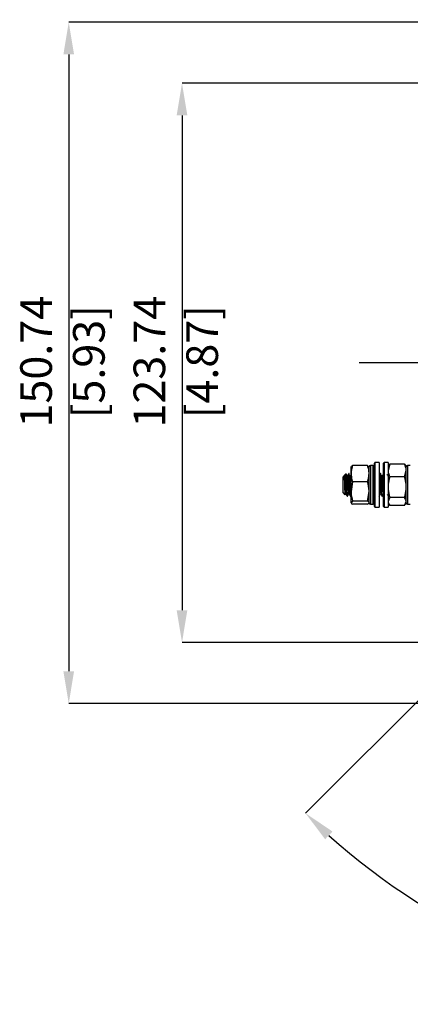
# Model space of a CAD drawing. Units: millimetres. Extents: x -5 to 599, y -5 to 425.
# Drawn here: x 165 to 208, y 249 to 358 of the extents above; entities that cross this region are included whole.
import ezdxf

# ---------------------------------------------------------------- set-up
doc = ezdxf.new("R2010")
doc.units = ezdxf.units.MM
doc.header["$PDSIZE"] = -1
doc.layers.add('DWG_DATA', color=7, linetype='Continuous')
doc.styles.add('SLDTEXTSTYLE6', font='ARIAL.TTF', dxfattribs={"width": 0.948})
doc.dimstyles.new('SLDDIMSTYLE1', dxfattribs={"dimtxt": 3.5, "dimasz": 3.556, "dimexe": 0, "dimexo": 0.0625, "dimgap": 0.875, "dimtad": 1, "dimlfac": 2, "dimrnd": 1e-09, "dimzin": 12, "dimdsep": 46, "dimtxsty": 'SLDTEXTSTYLE6', "dimsah": 1, "dimcen": 0.09, "dimadec": 0, "dimazin": 3, "dimtfac": 1, "dimtofl": 0, "dimtmove": 0, "dimatfit": 3, "dimfxl": 1, "dimfrac": 2, "dimtolj": 1, "dimtzin": 12, "dimarcsym": 0})
doc.dimstyles.new('SLDDIMSTYLE5', dxfattribs={"dimtxt": 3.5, "dimasz": 3.556, "dimexe": 0, "dimexo": 0.0625, "dimgap": 0.875, "dimtad": 1, "dimdec": 4, "dimlfac": 2, "dimzin": 4, "dimdsep": 46, "dimtxsty": 'SLDTEXTSTYLE6', "dimsah": 1, "dimcen": 0.09, "dimazin": 1, "dimtfac": 1, "dimtofl": 0, "dimtmove": 0, "dimatfit": 3, "dimfxl": 1, "dimfrac": 2, "dimtolj": 1, "dimtzin": 12, "dimarcsym": 0})

# ---------------------------------------------------------------- blocks, each defined once
blk = doc.blocks.new('_D_4')
at = {"layer": 'Defpoints', "color": 0}
for p in [(245.95, 365.09), (276.89, 351.42), (215.02, 289.54), (245.95, 275.88), (227.71, 252.4)]:
    blk.add_point(p, dxfattribs=at)
at = {"layer": 'DWG_DATA', "color": 0, "lineweight": -2}
for p, q in [((214.97, 289.5), (196.12, 270.64)), ((245.95, 275.82), (245.95, 250))]:
    blk.add_line(p, q, dxfattribs=at)
blk.add_arc((245.95, 320.48), 70.48, 227.8911, 267.1089, dxfattribs=at)
at = {"layer": 'DWG_DATA', "color": 0}
for points in [[(199.1, 268.62), (198.29, 267.76), (196.12, 270.64)], [(242.38, 249.5), (242.41, 250.68), (245.95, 250)]]:
    blk.add_solid(points, dxfattribs=at)
at = {"layer": 'DWG_DATA', "color": 0, "insert": (213.94, 262.41), "char_height": 3.5, "attachment_point": 1, "rotation": 336.7906, "style": 'SLDTEXTSTYLE6'}
blk.add_mtext('\\A1;45.00%%d', dxfattribs=at)
blk = doc.blocks.new('_D_7')
at = {"layer": 'Defpoints', "color": 0}
for p in [(273.39, 351.42), (182.47, 289.54), (211.52, 289.54)]:
    blk.add_point(p, dxfattribs=at)
at = {"layer": 'DWG_DATA', "color": 0, "lineweight": -2}
for p, q in [((273.33, 351.42), (182.47, 351.42)), ((182.47, 347.86), (182.47, 293.1)), ((211.46, 289.54), (182.47, 289.54))]:
    blk.add_line(p, q, dxfattribs=at)
at = {"layer": 'DWG_DATA', "color": 0}
for points in [[(183.06, 347.86), (181.88, 347.86), (182.47, 351.42)], [(181.88, 293.1), (183.06, 293.1), (182.47, 289.54)]]:
    blk.add_solid(points, dxfattribs=at)
at = {"layer": 'DWG_DATA', "color": 0, "insert": (177.11, 320.61), "char_height": 3.5, "attachment_point": 2, "rotation": 90, "style": 'SLDTEXTSTYLE6'}
blk.add_mtext('\\A1;123.74 [4.87]', dxfattribs=at)
blk = doc.blocks.new('_D_8')
at = {"layer": 'Defpoints', "color": 0}
for p in [(236.45, 358.17), (169.95, 282.79), (213.27, 282.79)]:
    blk.add_point(p, dxfattribs=at)
at = {"layer": 'DWG_DATA', "color": 0, "lineweight": -2}
for p, q in [((236.39, 358.17), (169.95, 358.17)), ((169.95, 354.61), (169.95, 286.35)), ((213.21, 282.79), (169.95, 282.79))]:
    blk.add_line(p, q, dxfattribs=at)
at = {"layer": 'DWG_DATA', "color": 0}
for points in [[(170.54, 354.61), (169.36, 354.61), (169.95, 358.17)], [(169.36, 286.35), (170.54, 286.35), (169.95, 282.79)]]:
    blk.add_solid(points, dxfattribs=at)
at = {"layer": 'DWG_DATA', "color": 0, "insert": (164.59, 320.61), "char_height": 3.5, "attachment_point": 2, "rotation": 90, "style": 'SLDTEXTSTYLE6'}
blk.add_mtext('\\A1;150.74 [5.93]', dxfattribs=at)
blk = doc.blocks.new('SW_CENTERMARKSYMBOL_3')
at = {"layer": 'DWG_DATA', "color": 0}
for p, q in [((0, 2.5), (0, 44.61)), ((0, 0), (0, 1.25)), ((-2.5, 0), (-43.91, 0)), ((0, 0), (-1.25, 0)), ((0, 0), (0, -1.25)), ((0, 0), (1.25, 0)), ((2.5, 0), (45.15, 0)), ((0, -2.5), (0, -44.6))]:
    blk.add_line(p, q, dxfattribs=at)

msp = doc.modelspace()

# ---------------------------------------------------------------- linework, layer by layer
at = {"color": 7, "linetype": 'Continuous', "lineweight": 25}
for p, q in [((203.80025, 309.442473), (203.75025, 309.392473)), ((204.25025, 309.442473), (203.80025, 309.442473)), ((203.80025, 309.442473), (203.80025, 304.517766)), ((204.25025, 309.442473), (204.25025, 304.517766)), ((204.80025, 309.442473), (204.75025, 309.392473)), ((205.25025, 309.442473), (204.80025, 309.442473)), ((204.80025, 309.442473), (204.80025, 304.517766)), ((205.25025, 309.442473), (205.25025, 304.517766)), ((201.15025, 308.229316), (201.15025, 308.979564)), ((202.971617, 309.131007), (201.328883, 309.131007)), ((202.971617, 309.131007), (203.15025, 308.957181)), ((203.15025, 304.979973), (203.15025, 308.979973)), ((203.15025, 308.229316), (203.15025, 308.979564)), ((203.60025, 309.129973), (203.30025, 309.129973)), ((203.30025, 309.129973), (203.30025, 304.829973)), ((203.60025, 304.829973), (203.60025, 309.129973)), ((203.75025, 304.56776), (203.75025, 309.392473)), ((204.75025, 304.56776), (204.75025, 309.392473)), ((205.428883, 309.268194), (205.25025, 308.561017)), ((205.350801, 309.154131), (205.25025, 308.979973)), ((205.373276, 309.141155), (205.428883, 309.268194)), ((207.071617, 309.268194), (205.428883, 309.268194)), ((207.071617, 309.268194), (207.123479, 309.141341)), ((207.071617, 307.85384), (207.25025, 308.561017)), ((207.25025, 308.979973), (207.148683, 309.155892)), ((207.25025, 308.561017), (207.25025, 308.979973)), ((207.25025, 305.128685), (207.25025, 308.56647)), ((207.25025, 306.70973), (207.25025, 308.561017)), ((207.70025, 309.129973), (207.40025, 309.129973)), ((207.40025, 309.129973), (207.40025, 304.829973)), ((200.394362, 308.00525), (200.269084, 307.879973)), ((200.269084, 306.225244), (200.269084, 307.879973)), ((200.436476, 308.041641), (200.419084, 307.999693)), ((200.59403, 308.204918), (200.442357, 308.053245)), ((200.619084, 307.940248), (200.619084, 307.32081)), ((200.929894, 308.229973), (200.897437, 308.229973)), ((201.15025, 306.252108), (201.15025, 308.229316)), ((201.328883, 307.327625), (201.15025, 306.252108)), ((202.971617, 307.327625), (201.328883, 307.327625)), ((203.15025, 306.252108), (203.15025, 308.229316)), ((204.219802, 307.929973), (204.216517, 307.935184)), ((204.429894, 308.229973), (204.397437, 308.229973)), ((204.743381, 308.208277), (204.747437, 308.207082)), ((204.75025, 308.229973), (204.747437, 308.229973)), ((207.071617, 307.85384), (205.428883, 307.85384)), ((200.269084, 306.079973), (200.269084, 306.225244)), ((201.15025, 305.002764), (201.15025, 306.252108)), ((202.971617, 305.17659), (203.15025, 306.252108)), ((203.15025, 305.002764), (203.15025, 306.252108)), ((207.25025, 305.128685), (207.25025, 306.70973)), ((200.269084, 306.079973), (200.475798, 305.873258)), ((200.722437, 305.729973), (200.754894, 305.729973)), ((200.866119, 305.94815), (200.875137, 305.950383)), ((201.072437, 305.729973), (201.104894, 305.729973)), ((201.108678, 305.733553), (201.15025, 305.805341)), ((201.328883, 305.17659), (201.15025, 305.002764)), ((202.971617, 305.17659), (201.328883, 305.17659)), ((203.165145, 305.739076), (203.168345, 305.733549)), ((204.215145, 305.739076), (204.218345, 305.733549)), ((204.254894, 305.752864), (204.25025, 305.751495)), ((204.25025, 305.729973), (204.254894, 305.729973)), ((204.366119, 305.94815), (204.375137, 305.950383)), ((204.572437, 305.729973), (204.604894, 305.729973)), ((204.716119, 305.94815), (204.725137, 305.950383)), ((205.428883, 305.565619), (205.25025, 305.128685)), ((207.071617, 305.565619), (205.428883, 305.565619)), ((207.071617, 304.691751), (207.25025, 305.128685)), ((207.25025, 304.979973), (207.25025, 305.128685)), ((202.971617, 304.828938), (201.328883, 304.828938)), ((202.971617, 304.828938), (203.15025, 305.002764)), ((203.30025, 304.829973), (203.60025, 304.829973)), ((203.75025, 304.567473), (203.80025, 304.517473)), ((203.80025, 304.517473), (204.25025, 304.517473)), ((204.75025, 304.567473), (204.80025, 304.517473)), ((204.80025, 304.517473), (205.25025, 304.517473)), ((205.25025, 304.979973), (205.350801, 304.805814)), ((205.373276, 304.81879), (205.428883, 304.691751)), ((207.071617, 304.691751), (205.428883, 304.691751)), ((207.148683, 304.804053), (207.25025, 304.979973)), ((207.40025, 304.829973), (207.70025, 304.829973))]:
    msp.add_line(p, q, dxfattribs=at)
for centre, start, end in [((203.30025, 308.979973), 90, 180), ((203.60025, 308.979973), 0, 90), ((207.40025, 308.979973), 90, 180), ((203.30025, 304.979973), 180, 270), ((203.60025, 304.979973), 270, 360), ((207.40025, 304.979973), 180, 270)]:
    msp.add_arc(centre, 0.15, start, end, dxfattribs=at)
for points, knots in [([(201.328883, 309.131007), (201.258054, 308.911158), (201.1623, 308.613943), (201.152739, 308.308757), (201.15025, 308.229316)], [0, 0, 0, 0, 0.7396964566, 1, 1, 1, 1]), ([(201.15025, 308.957181), (201.150429, 308.961301), (201.15297, 309.02), (201.244125, 309.077522), (201.328883, 309.131007)], [0, 0, 0, 0, 0.07018520455, 1, 1, 1, 1]), ([(203.15025, 308.229316), (203.147761, 308.308757), (203.1382, 308.613943), (203.042446, 308.911158), (202.971617, 309.131007)], [0, 0, 0, 0, 0.26030354342, 1, 1, 1, 1]), ([(205.25025, 308.561017), (205.250429, 308.544257), (205.25297, 308.305451), (205.344125, 308.071434), (205.428883, 307.85384)], [0, 0, 0, 0, 0.07018520455, 1, 1, 1, 1]), ([(207.25025, 308.561017), (207.250072, 308.577778), (207.24753, 308.816583), (207.156375, 309.050601), (207.071617, 309.268194)], [0, 0, 0, 0, 0.0701852045, 1, 1, 1, 1]), ([(200.427466, 308.026303), (200.422323, 308.01932), (200.414522, 308.008728), (200.399247, 308.007665), (200.394043, 308.007303)], [0, 0, 0, 0, 0.659293691, 1, 1, 1, 1]), ([(200.394458, 308.005154), (200.394257, 308.002035), (200.393855, 307.995804), (200.395415, 307.949438), (200.397954, 307.877664), (200.401351, 307.780153), (200.405324, 307.660365), (200.409314, 307.525525), (200.41377, 307.381132), (200.4173, 307.280364), (200.419084, 307.229429)], [0, 0, 0, 0, 0.1297630507, 0.2592191319, 0.3875466663, 0.5150863634, 0.6419624415, 0.7688420156, 0.8831590289, 1, 1, 1, 1]), ([(200.428815, 308.003111), (200.433402, 308.011416), (200.444977, 308.032372), (200.46626, 307.86362), (200.48739, 307.567962), (200.508493, 307.175565), (200.532315, 306.757412), (200.552052, 306.367887), (200.574872, 306.084315), (200.592037, 305.93914), (200.600602, 305.946636), (200.602178, 305.948015)], [0, 0, 0, 0, 0.08447459832, 0.21314335, 0.33851900558, 0.46389466116, 0.59256341284, 0.71614063026, 0.84369289507, 0.97124515988, 1, 1, 1, 1]), ([(200.619084, 307.32081), (200.604426, 307.449799), (200.575291, 307.706188), (200.529995, 307.957674), (200.485011, 308.078441), (200.459782, 308.055767), (200.449277, 308.046325)], [0, 0, 0, 0, 0.2841968309, 0.5648935604, 0.8188199646, 1, 1, 1, 1]), ([(200.594096, 308.204852), (200.594104, 308.204904), (200.597893, 308.231027), (200.606087, 308.163611), (200.61461, 308.017132), (200.619084, 307.940248)], [0, 0, 0, 0, 0.000945794, 0.4756140523, 1, 1, 1, 1]), ([(200.719802, 307.929973), (200.700501, 307.960574), (200.661899, 308.021778), (200.623301, 308.083207), (200.604001, 308.113922)], [0, 0, 0, 0, 0.4999827854, 1, 1, 1, 1]), ([(200.754894, 305.752864), (200.751745, 305.74801), (200.741638, 305.73243), (200.722827, 305.910534), (200.699971, 306.252056), (200.680248, 306.715085), (200.656411, 307.211671), (200.636938, 307.648675), (200.624501, 307.851794), (200.619084, 307.940248)], [0, 0, 0, 0, 0.0733089001, 0.2353502723, 0.3973916445, 0.554391582, 0.7178487864, 0.87712972, 1, 1, 1, 1]), ([(200.619084, 307.32081), (200.628786, 307.116551), (200.646123, 306.751549), (200.667562, 306.251589), (200.690356, 305.910664), (200.709181, 305.732417), (200.719288, 305.748007), (200.722437, 305.752864)], [0, 0, 0, 0, 0.26463231249, 0.47288345614, 0.68782176513, 0.90276007412, 1, 1, 1, 1]), ([(200.691119, 308.011795), (200.696046, 308.020885), (200.705036, 308.037468), (200.715225, 307.95081), (200.71983, 307.911651)], [0, 0, 0, 0, 0.5481253634, 1, 1, 1, 1]), ([(200.71983, 307.911651), (200.723041, 307.89159), (200.73382, 307.824257), (200.74991, 307.575213), (200.770711, 307.198439), (200.794838, 306.773885), (200.815447, 306.368208), (200.838274, 306.083891), (200.855624, 305.93838), (200.864364, 305.946516), (200.866119, 305.94815)], [0, 0, 0, 0, 0.0630988583, 0.2117813908, 0.3402318802, 0.5129232998, 0.659473071, 0.8107368364, 0.9620006018, 1, 1, 1, 1]), ([(200.893345, 308.226397), (200.873981, 308.192942), (200.83526, 308.126046), (200.796514, 308.059167), (200.777144, 308.025734)], [0, 0, 0, 0, 0.5001037181, 1, 1, 1, 1]), ([(200.777164, 308.002531), (200.782284, 308.012285), (200.794382, 308.035334), (200.816251, 307.864202), (200.837392, 307.567808), (200.858492, 307.175607), (200.882316, 306.757401), (200.902052, 306.36789), (200.924872, 306.084315), (200.942037, 305.939141), (200.950602, 305.946636), (200.952178, 305.948015)], [0, 0, 0, 0, 0.0934697781, 0.2208743393, 0.3450181595, 0.4691619797, 0.5965665408, 0.7189295928, 0.8452286367, 0.9715276807, 1, 1, 1, 1]), ([(200.893381, 308.208277), (200.898255, 308.214814), (200.910065, 308.230657), (200.931704, 308.03376), (200.951365, 307.705779), (200.971996, 307.254591), (200.996324, 306.74854), (201.017512, 306.25234), (201.04037, 305.910456), (201.05918, 305.732437), (201.069288, 305.748012), (201.072437, 305.752864)], [0, 0, 0, 0, 0.08736996151, 0.21173450174, 0.33292157415, 0.42640601818, 0.57819752002, 0.69764912272, 0.82093644322, 0.94422376372, 1, 1, 1, 1]), ([(201.104894, 305.752864), (201.101745, 305.748011), (201.091638, 305.732432), (201.072827, 305.91051), (201.049972, 306.252142), (201.030245, 306.714769), (201.006421, 307.212892), (200.98531, 307.67996), (200.964217, 308.031862), (200.943985, 308.222004), (200.933458, 308.210856), (200.929894, 308.207082)], [0, 0, 0, 0, 0.0571137798, 0.1833575952, 0.3096014105, 0.4319175255, 0.5592643929, 0.6833575952, 0.8074507974, 0.9347976648, 1, 1, 1, 1]), ([(201.069802, 307.929973), (201.050501, 307.960574), (201.011899, 308.021778), (200.973301, 308.083207), (200.954001, 308.113922)], [0, 0, 0, 0, 0.4999827854, 1, 1, 1, 1]), ([(201.041119, 308.011795), (201.046046, 308.020885), (201.055036, 308.037468), (201.065225, 307.95081), (201.06983, 307.911651)], [0, 0, 0, 0, 0.5481253634, 1, 1, 1, 1]), ([(201.06983, 307.911651), (201.073041, 307.891607), (201.083819, 307.824332), (201.099925, 307.574449), (201.120655, 307.201155), (201.139042, 306.869973), (201.148619, 306.697416), (201.15025, 306.668023)], [0, 0, 0, 0, 0.1150643848, 0.3861955046, 0.6204323341, 0.9353450358, 1, 1, 1, 1]), ([(201.127164, 308.002531), (201.13225, 308.019013), (201.139548, 308.042668), (201.14776, 307.975836), (201.15025, 307.955571)], [0, 0, 0, 0, 0.6967784431, 1, 1, 1, 1]), ([(201.15025, 308.229316), (201.170813, 307.99941), (201.198123, 307.694066), (201.302978, 307.400222), (201.328883, 307.327625)], [0, 0, 0, 0, 0.752941849, 1, 1, 1, 1]), ([(202.971617, 307.327625), (202.997523, 307.400222), (203.102378, 307.694066), (203.129687, 307.99941), (203.15025, 308.229316)], [0, 0, 0, 0, 0.247058151, 1, 1, 1, 1]), ([(203.15025, 306.252108), (203.150072, 306.277598), (203.14753, 306.640788), (203.056375, 306.996696), (202.971617, 307.327625)], [0, 0, 0, 0, 0.0701852045, 1, 1, 1, 1]), ([(204.393345, 308.226397), (204.373981, 308.192942), (204.33526, 308.126046), (204.296514, 308.059167), (204.277144, 308.025734)], [0, 0, 0, 0, 0.5001037181, 1, 1, 1, 1]), ([(204.277164, 308.002531), (204.282284, 308.012285), (204.294382, 308.035334), (204.316251, 307.864202), (204.337392, 307.567808), (204.358492, 307.175607), (204.382316, 306.757401), (204.402052, 306.36789), (204.424872, 306.084315), (204.442037, 305.939141), (204.450602, 305.946636), (204.452178, 305.948015)], [0, 0, 0, 0, 0.0934697781, 0.2208743393, 0.3450181595, 0.4691619797, 0.5965665408, 0.7189295928, 0.8452286367, 0.9715276807, 1, 1, 1, 1]), ([(204.393381, 308.208277), (204.398255, 308.214814), (204.410065, 308.230657), (204.431704, 308.03376), (204.451365, 307.705779), (204.471996, 307.254591), (204.496324, 306.74854), (204.517512, 306.25234), (204.54037, 305.910456), (204.55918, 305.732437), (204.569288, 305.748012), (204.572437, 305.752864)], [0, 0, 0, 0, 0.0873699615, 0.2117345017, 0.3329215742, 0.4264060182, 0.57819752, 0.6976491227, 0.8209364432, 0.9442237637, 1, 1, 1, 1]), ([(204.604894, 305.752864), (204.601745, 305.748011), (204.591638, 305.732432), (204.572827, 305.91051), (204.549972, 306.252142), (204.530245, 306.714769), (204.506421, 307.212892), (204.48531, 307.67996), (204.464217, 308.031862), (204.443985, 308.222004), (204.433458, 308.210856), (204.429894, 308.207082)], [0, 0, 0, 0, 0.0571137798, 0.1833575952, 0.3096014105, 0.4319175255, 0.5592643929, 0.6833575952, 0.8074507974, 0.9347976648, 1, 1, 1, 1]), ([(204.569802, 307.929973), (204.550501, 307.960574), (204.511899, 308.021778), (204.473301, 308.083207), (204.454001, 308.113922)], [0, 0, 0, 0, 0.4999827854, 1, 1, 1, 1]), ([(204.541119, 308.011795), (204.546046, 308.020885), (204.555036, 308.037468), (204.565225, 307.95081), (204.56983, 307.911651)], [0, 0, 0, 0, 0.5481253634, 1, 1, 1, 1]), ([(204.56983, 307.911651), (204.573041, 307.89159), (204.58382, 307.824257), (204.59991, 307.575213), (204.620711, 307.198439), (204.644838, 306.773885), (204.665447, 306.368208), (204.688274, 306.083891), (204.705624, 305.93838), (204.714364, 305.946516), (204.716119, 305.94815)], [0, 0, 0, 0, 0.0630988583, 0.2117813908, 0.3402318802, 0.5129232998, 0.659473071, 0.8107368364, 0.9620006018, 1, 1, 1, 1]), ([(204.743345, 308.226397), (204.723981, 308.192942), (204.68526, 308.126046), (204.646514, 308.059167), (204.627144, 308.025734)], [0, 0, 0, 0, 0.5001037181, 1, 1, 1, 1]), ([(205.269802, 307.929973), (205.250501, 307.960574), (205.211899, 308.021778), (205.173301, 308.083207), (205.154001, 308.113922)], [0, 0, 0, 0, 0.49998278541, 1, 1, 1, 1]), ([(205.428883, 307.85384), (205.358054, 307.574885), (205.2623, 307.197763), (205.252739, 306.810528), (205.25025, 306.70973)], [0, 0, 0, 0, 0.73969645658, 1, 1, 1, 1]), ([(207.25025, 306.70973), (207.247761, 306.810528), (207.2382, 307.197763), (207.142446, 307.574885), (207.071617, 307.85384)], [0, 0, 0, 0, 0.2603035434, 1, 1, 1, 1]), ([(200.419084, 307.229429), (200.42257, 307.131519), (200.430216, 306.916722), (200.441609, 306.578459), (200.452268, 306.2605), (200.464848, 306.018967), (200.475327, 305.882005), (200.481084, 305.881023), (200.483201, 305.880661)], [0, 0, 0, 0, 0.1523356786, 0.3341950494, 0.5159603243, 0.7022563226, 0.8904715559, 1, 1, 1, 1]), ([(200.419084, 307.229429), (200.428066, 307.07037), (200.444669, 306.77633), (200.465491, 306.367576), (200.488261, 306.084069), (200.505625, 305.938371), (200.514364, 305.946515), (200.516119, 305.94815)], [0, 0, 0, 0, 0.2617456261, 0.4838687733, 0.7131368463, 0.9424049192, 1, 1, 1, 1]), ([(201.15025, 306.252108), (201.150429, 306.226617), (201.15297, 305.863428), (201.244125, 305.507519), (201.328883, 305.17659)], [0, 0, 0, 0, 0.0701852045, 1, 1, 1, 1]), ([(205.25025, 306.70973), (205.270813, 306.418013), (205.298123, 306.030578), (205.402978, 305.657733), (205.428883, 305.565619)], [0, 0, 0, 0, 0.752941849, 1, 1, 1, 1]), ([(207.071617, 305.565619), (207.097523, 305.657733), (207.202378, 306.030578), (207.229687, 306.418013), (207.25025, 306.70973)], [0, 0, 0, 0, 0.24705815097, 1, 1, 1, 1]), ([(200.602144, 305.934211), (200.621514, 305.900778), (200.66026, 305.833899), (200.698981, 305.767003), (200.718345, 305.733549)], [0, 0, 0, 0, 0.4998962819, 1, 1, 1, 1]), ([(200.758678, 305.733553), (200.778052, 305.767013), (200.816791, 305.833919), (200.855556, 305.90081), (200.874935, 305.934248)], [0, 0, 0, 0, 0.50010973378, 1, 1, 1, 1]), ([(200.952144, 305.934211), (200.971514, 305.900778), (201.01026, 305.833899), (201.048981, 305.767003), (201.068345, 305.733549)], [0, 0, 0, 0, 0.49989628194, 1, 1, 1, 1]), ([(203.15025, 305.002764), (203.150072, 305.006884), (203.14753, 305.065583), (203.056375, 305.123105), (202.971617, 305.17659)], [0, 0, 0, 0, 0.0701852045, 1, 1, 1, 1]), ([(204.258678, 305.733553), (204.278052, 305.767013), (204.316791, 305.833919), (204.355556, 305.90081), (204.374935, 305.934248)], [0, 0, 0, 0, 0.5001097338, 1, 1, 1, 1]), ([(204.452144, 305.934211), (204.471514, 305.900778), (204.51026, 305.833899), (204.548981, 305.767003), (204.568345, 305.733549)], [0, 0, 0, 0, 0.4998962819, 1, 1, 1, 1]), ([(204.608678, 305.733553), (204.628052, 305.767013), (204.666791, 305.833919), (204.705556, 305.90081), (204.724935, 305.934248)], [0, 0, 0, 0, 0.5001097338, 1, 1, 1, 1]), ([(205.152144, 305.934211), (205.171514, 305.900778), (205.21026, 305.833899), (205.248981, 305.767003), (205.268345, 305.733549)], [0, 0, 0, 0, 0.4998962819, 1, 1, 1, 1]), ([(207.25025, 305.128685), (207.250072, 305.13904), (207.24753, 305.286588), (207.156375, 305.431177), (207.071617, 305.565619)], [0, 0, 0, 0, 0.0701852045, 1, 1, 1, 1]), ([(201.15025, 305.002764), (201.150429, 304.998644), (201.15297, 304.939945), (201.244125, 304.882423), (201.328883, 304.828938)], [0, 0, 0, 0, 0.0701852045, 1, 1, 1, 1])]:
    msp.add_open_spline(points, degree=3, knots=knots, dxfattribs=at)

# ---------------------------------------------------------------- block references
at = {"layer": 'DWG_DATA', "color": 7}
msp.add_blockref('SW_CENTERMARKSYMBOL_3', (245.954195, 320.479973), dxfattribs=at)

# ---------------------------------------------------------------- dimensions: what is measured, and where the dimension line sits
dim = msp.add_angular_dim_2l(base=(227.712475, 252.400946), line1=((215.018274, 289.544051), (276.890117, 351.415894)), line2=((245.954195, 365.091802), (245.954195, 275.880128)), dimstyle='SLDDIMSTYLE5', dxfattribs=at)
dim.commit()
dim.dimension.update_dxf_attribs({"geometry": '_D_4', "text_midpoint": (218.178256, 255.703345), "dimtype": 162})
for base, p1, p2, picture, middle in [((169.951841, 282.794861), (236.454119, 358.165084), (213.269084, 282.794861), '_D_8', (169.951841, 320.610988)), ((182.467872, 289.544051), (273.390117, 351.415894), (211.518274, 289.544051), '_D_7', (182.467872, 320.610988))]:
    dim = msp.add_linear_dim(base=base, p1=p1, p2=p2, angle=90, dimstyle='SLDDIMSTYLE1', dxfattribs=at)
    dim.commit()
    dim.dimension.update_dxf_attribs({"geometry": picture, "text_midpoint": middle, "dimtype": 160})

doc.saveas('drawing.dxf')
